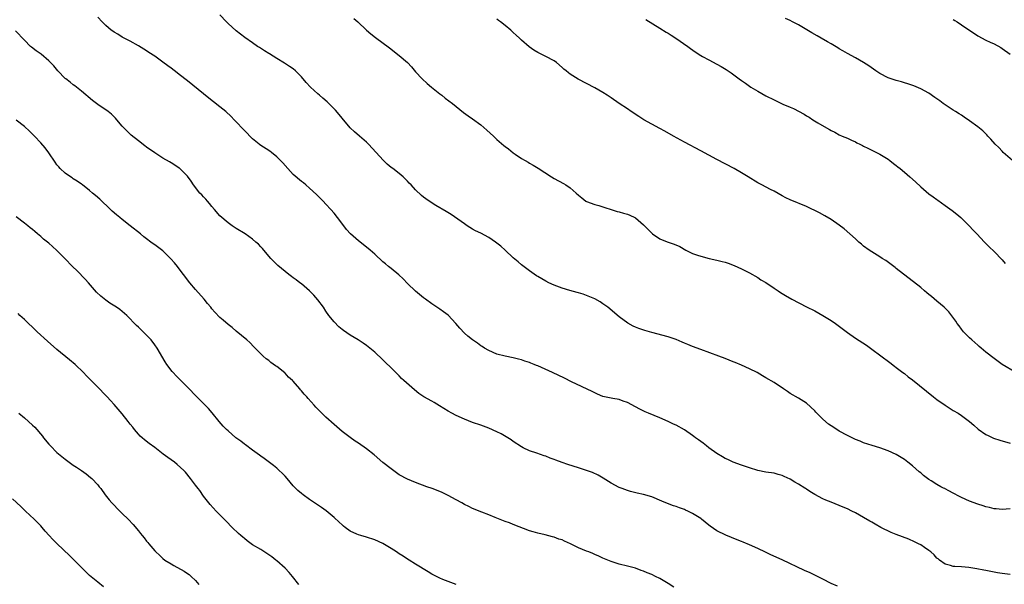
# Model space of a CAD drawing. Units: inches. Extents: x 2598000 to 2601000, y 1536000 to 1539000.
# Drawn here: x 2598360 to 2598602, y 1536905 to 1537044 of the extents above; entities that cross this region are included whole.
import ezdxf

# ---------------------------------------------------------------- set-up
doc = ezdxf.new("R2010")
doc.units = ezdxf.units.IN
doc.header["$MEASUREMENT"] = 0
doc.layers.add('LD25981536_10ft', color=102, linetype='Continuous')

msp = doc.modelspace()

# ---------------------------------------------------------------- linework, layer by layer
at = {"layer": 'LD25981536_10ft'}
for points, elevation in [([(2598603, 1536923.6), (2598601, 1536923.43), (2598599.56, 1536923.56), (2598599, 1536923.59), (2598597.9, 1536923.9), (2598597, 1536924.07), (2598596.32, 1536924.32), (2598595, 1536924.72), (2598593, 1536925.48), (2598591, 1536926.36), (2598590.57, 1536926.57), (2598589, 1536927.4), (2598587.95, 1536927.95), (2598587, 1536928.48), (2598586.92, 1536928.52), (2598586.64, 1536928.64), (2598585.97, 1536929), (2598585, 1536929.54), (2598583.59, 1536930.41), (2598583, 1536930.75), (2598582.64, 1536931), (2598581.73, 1536931.73), (2598581, 1536932.37), (2598580.65, 1536932.65), (2598579, 1536934.08), (2598577.86, 1536935), (2598577, 1536935.65), (2598575, 1536936.9), (2598573, 1536937.83), (2598571, 1536938.55), (2598569.09, 1536939.09), (2598567, 1536939.75), (2598566.12, 1536940.12), (2598565, 1536940.54), (2598563, 1536941.54), (2598561, 1536942.64), (2598560.4, 1536943), (2598559, 1536943.89), (2598558.37, 1536944.37), (2598557, 1536945.54), (2598555.27, 1536947.27), (2598555, 1536947.6), (2598553, 1536949.47), (2598551, 1536950.71), (2598549, 1536951.85), (2598548.33, 1536952.33), (2598547.36, 1536953), (2598545, 1536954.53), (2598543, 1536955.73), (2598542.19, 1536956.19), (2598540.87, 1536957), (2598539, 1536957.94), (2598537, 1536958.82), (2598535.43, 1536959.43), (2598535, 1536959.62), (2598533.99, 1536960), (2598533, 1536960.4), (2598531.45, 1536961), (2598527, 1536962.64), (2598525, 1536963.4), (2598523.85, 1536963.85), (2598523, 1536964.23), (2598522.44, 1536964.44), (2598521, 1536965.09), (2598519, 1536965.76), (2598515, 1536966.84), (2598513.31, 1536967.31), (2598511.81, 1536967.81), (2598511, 1536968.15), (2598510.39, 1536968.39), (2598509.08, 1536969.08), (2598507, 1536970.65), (2598504.19, 1536973), (2598503, 1536973.85), (2598502.3, 1536974.3), (2598501, 1536975.08), (2598499, 1536975.92), (2598498.19, 1536976.19), (2598497, 1536976.53), (2598496.66, 1536976.66), (2598494.85, 1536977.15), (2598493, 1536977.71), (2598491, 1536978.42), (2598489.77, 1536979), (2598489, 1536979.39), (2598487, 1536980.57), (2598486.74, 1536980.74), (2598485.55, 1536981.55), (2598485, 1536981.92), (2598483, 1536983.45), (2598482.18, 1536984.18), (2598481, 1536985.16), (2598479.01, 1536987.01), (2598477.95, 1536987.95), (2598477, 1536988.75), (2598476.64, 1536989), (2598475, 1536990.11), (2598473, 1536991.17), (2598471.77, 1536991.77), (2598471, 1536992.19), (2598469.66, 1536993), (2598469, 1536993.43), (2598465.74, 1536995.74), (2598464.51, 1536996.51), (2598461.98, 1536997.98), (2598460.38, 1536999), (2598459.56, 1536999.56), (2598459, 1537000.03), (2598458.44, 1537000.44), (2598457, 1537001.8), (2598455.9, 1537003), (2598455.44, 1537003.44), (2598455, 1537003.96), (2598453.99, 1537005), (2598453, 1537005.84), (2598451.44, 1537007), (2598451, 1537007.3), (2598450.07, 1537008.07), (2598449.05, 1537009.05), (2598447.36, 1537011), (2598445.49, 1537013), (2598445, 1537013.46), (2598443.22, 1537015), (2598442.01, 1537016.01), (2598441, 1537017.01), (2598439, 1537019.35), (2598438.26, 1537020.26), (2598437.33, 1537021.33), (2598435.35, 1537023.35), (2598434.29, 1537024.29), (2598433.4, 1537025), (2598433, 1537025.35), (2598431.19, 1537027), (2598430.16, 1537028.16), (2598429, 1537029.55), (2598427.52, 1537031), (2598427, 1537031.48), (2598426.09, 1537032.09), (2598424.88, 1537032.88), (2598423, 1537033.99), (2598421.15, 1537035.15), (2598421, 1537035.23), (2598419.93, 1537035.93), (2598418.69, 1537036.69), (2598418.2, 1537037), (2598417, 1537037.83), (2598415.14, 1537039.14), (2598413, 1537040.83), (2598411, 1537042.58), (2598410.59, 1537043), (2598409, 1537044.7)], 7410), ([(2598603, 1536907.46), (2598601, 1536907.68), (2598599.89, 1536907.89), (2598599, 1536908.01), (2598598.21, 1536908.21), (2598597, 1536908.4), (2598596.52, 1536908.52), (2598594.82, 1536908.82), (2598592.85, 1536909.15), (2598591, 1536909.32), (2598589.38, 1536909.38), (2598589, 1536909.45), (2598588.3, 1536909.7), (2598587, 1536910), (2598585.6, 1536911), (2598585.26, 1536911.26), (2598585, 1536911.48), (2598584.29, 1536912.29), (2598583.53, 1536913), (2598583, 1536913.38), (2598581.91, 1536914.09), (2598581, 1536914.71), (2598580.49, 1536915), (2598579.5, 1536915.5), (2598578.11, 1536916.11), (2598575, 1536917.27), (2598573.75, 1536917.75), (2598571.19, 1536919), (2598569.79, 1536919.79), (2598569, 1536920.27), (2598568.53, 1536920.53), (2598567, 1536921.41), (2598565, 1536922.55), (2598564.14, 1536923), (2598563, 1536923.53), (2598561.95, 1536923.95), (2598561, 1536924.37), (2598559, 1536925.17), (2598557.71, 1536925.71), (2598557, 1536926.04), (2598555, 1536927.11), (2598553.83, 1536927.83), (2598553, 1536928.38), (2598552.76, 1536928.52), (2598552.6, 1536928.6), (2598551, 1536929.65), (2598550.11, 1536930.11), (2598549, 1536930.8), (2598547.48, 1536931.48), (2598547, 1536931.72), (2598545.98, 1536931.98), (2598545, 1536932.28), (2598543, 1536932.59), (2598541, 1536932.99), (2598539, 1536933.58), (2598537, 1536934.24), (2598535, 1536934.99), (2598533.66, 1536935.66), (2598533, 1536935.95), (2598532.35, 1536936.35), (2598531, 1536937.1), (2598529, 1536938.54), (2598528.4, 1536939), (2598527.65, 1536939.65), (2598527, 1536940.09), (2598526.5, 1536940.5), (2598525.77, 1536941), (2598525.34, 1536941.34), (2598525, 1536941.56), (2598523, 1536942.94), (2598521, 1536944.08), (2598520.36, 1536944.36), (2598518.99, 1536945.01), (2598517, 1536945.86), (2598514.2, 1536947), (2598513.38, 1536947.38), (2598512.05, 1536948.05), (2598511, 1536948.62), (2598509, 1536949.67), (2598508.01, 1536949.99), (2598507, 1536950.35), (2598505.4, 1536950.6), (2598503, 1536951.13), (2598501.7, 1536951.7), (2598501, 1536951.98), (2598500.33, 1536952.33), (2598495.26, 1536954.74), (2598493.58, 1536955.58), (2598490.61, 1536957), (2598487, 1536958.65), (2598486.74, 1536958.74), (2598486.15, 1536959), (2598485.32, 1536959.32), (2598485, 1536959.47), (2598483.82, 1536959.82), (2598483, 1536960.13), (2598482.28, 1536960.28), (2598481, 1536960.59), (2598479, 1536960.97), (2598477, 1536961.51), (2598475, 1536962.36), (2598473.91, 1536963), (2598473.36, 1536963.36), (2598473, 1536963.56), (2598472.18, 1536964.18), (2598470.98, 1536964.98), (2598469.88, 1536965.88), (2598469, 1536966.67), (2598467.87, 1536967.87), (2598466.94, 1536969), (2598465.03, 1536971.03), (2598463.91, 1536971.91), (2598463, 1536972.56), (2598461, 1536973.86), (2598459.43, 1536975), (2598459, 1536975.32), (2598457, 1536976.96), (2598455, 1536978.86), (2598453.94, 1536979.94), (2598452.92, 1536980.92), (2598451, 1536982.51), (2598450.37, 1536983), (2598449.64, 1536983.64), (2598449, 1536984.17), (2598447, 1536986.02), (2598445.89, 1536987), (2598445, 1536987.72), (2598443, 1536989.26), (2598441.04, 1536991.04), (2598440.07, 1536992.07), (2598439.4, 1536993), (2598437.85, 1536995), (2598437, 1536996.07), (2598436.2, 1536997), (2598435, 1536998.31), (2598434.31, 1536999), (2598433.68, 1536999.68), (2598433, 1537000.33), (2598432.67, 1537000.67), (2598431, 1537002.23), (2598430.12, 1537003), (2598429.51, 1537003.5), (2598429, 1537003.84), (2598427, 1537005.55), (2598425.64, 1537007), (2598424.41, 1537008.41), (2598423.87, 1537009), (2598423, 1537009.89), (2598421.63, 1537011), (2598421.27, 1537011.27), (2598418.82, 1537012.82), (2598418.59, 1537013), (2598417, 1537014.34), (2598416.33, 1537015), (2598415.68, 1537015.68), (2598414.68, 1537016.68), (2598413, 1537018.45), (2598412.5, 1537019), (2598411.76, 1537019.76), (2598410.42, 1537021), (2598409, 1537022.16), (2598407.41, 1537023.41), (2598406.27, 1537024.27), (2598401, 1537028.56), (2598399, 1537030.12), (2598398.48, 1537030.48), (2598397, 1537031.63), (2598396.2, 1537032.2), (2598395, 1537033.16), (2598393, 1537034.6), (2598391.53, 1537035.53), (2598391, 1537035.89), (2598390.3, 1537036.3), (2598389, 1537037.09), (2598387, 1537038.23), (2598385, 1537039.29), (2598383.97, 1537039.97), (2598383, 1537040.5), (2598382.73, 1537040.73), (2598382.33, 1537041), (2598381, 1537042.08), (2598380.09, 1537043), (2598379, 1537044.19)], 7400), ([(2598441.83, 1537043.83), (2598442.87, 1537043), (2598445.01, 1537041), (2598446.06, 1537040.06), (2598447.19, 1537039.19), (2598450.62, 1537036.62), (2598453, 1537034.77), (2598455, 1537033.04), (2598455.98, 1537031.98), (2598457, 1537030.75), (2598458.61, 1537029), (2598459.87, 1537027.87), (2598460.9, 1537027), (2598463, 1537025.33), (2598463.45, 1537025), (2598464.31, 1537024.31), (2598466.05, 1537023), (2598468.81, 1537020.81), (2598469.96, 1537019.96), (2598471, 1537019.22), (2598473, 1537017.71), (2598474.48, 1537016.48), (2598476.12, 1537015), (2598477, 1537014.17), (2598478.71, 1537012.71), (2598479, 1537012.43), (2598479.83, 1537011.83), (2598481, 1537010.86), (2598481.45, 1537010.55), (2598483, 1537009.52), (2598483.9, 1537009), (2598484.62, 1537008.62), (2598485, 1537008.38), (2598485.89, 1537007.89), (2598487.12, 1537007.12), (2598490.4, 1537005), (2598491, 1537004.62), (2598493.34, 1537003.34), (2598493.9, 1537003), (2598495, 1537002.28), (2598496.4, 1537001), (2598497, 1537000.48), (2598497.83, 1536999.83), (2598498.83, 1536999), (2598499, 1536998.91), (2598501, 1536998.23), (2598502, 1536998), (2598506.51, 1536996.51), (2598507, 1536996.39), (2598508.06, 1536996.06), (2598509, 1536995.8), (2598509.59, 1536995.59), (2598510.83, 1536995), (2598511, 1536994.91), (2598513, 1536993.25), (2598514.11, 1536992.11), (2598515, 1536991.16), (2598515.18, 1536991), (2598517, 1536989.75), (2598517.56, 1536989.56), (2598519, 1536988.95), (2598520.51, 1536988.51), (2598521.88, 1536987.88), (2598523.38, 1536987), (2598525, 1536986.19), (2598526.2, 1536985.8), (2598527, 1536985.51), (2598529.08, 1536985), (2598531, 1536984.57), (2598532.25, 1536984.25), (2598533, 1536984.03), (2598533.78, 1536983.78), (2598535.23, 1536983.23), (2598537, 1536982.43), (2598539, 1536981.43), (2598541, 1536980.31), (2598541.77, 1536979.77), (2598543, 1536979.04), (2598545, 1536977.67), (2598546.04, 1536977), (2598546.61, 1536976.61), (2598547.85, 1536975.85), (2598549.36, 1536975), (2598553, 1536973.15), (2598555, 1536972.11), (2598557.02, 1536971), (2598559, 1536969.77), (2598560.13, 1536969), (2598563, 1536966.85), (2598565, 1536965.46), (2598567.68, 1536963.68), (2598569, 1536962.75), (2598573.45, 1536959.45), (2598574.58, 1536958.58), (2598575, 1536958.27), (2598576.63, 1536957), (2598577, 1536956.74), (2598577.96, 1536955.96), (2598579, 1536955.17), (2598584.16, 1536951), (2598585, 1536950.38), (2598587, 1536948.97), (2598589, 1536947.71), (2598590.17, 1536947), (2598591, 1536946.46), (2598593, 1536945), (2598594.06, 1536944.06), (2598595.13, 1536943.13), (2598597, 1536941.81), (2598597.53, 1536941.53), (2598598.91, 1536940.91), (2598600.42, 1536940.42), (2598603, 1536939.66)], 7420), ([(2598604.36, 1536957), (2598601, 1536958.99), (2598599, 1536960.44), (2598597, 1536962.02), (2598595.83, 1536963), (2598595.39, 1536963.39), (2598595, 1536963.68), (2598594.33, 1536964.33), (2598593.54, 1536965), (2598593, 1536965.51), (2598591.54, 1536967), (2598591.3, 1536967.3), (2598591, 1536967.63), (2598590.42, 1536968.42), (2598589.95, 1536969), (2598589.59, 1536969.59), (2598587.89, 1536971.89), (2598586.78, 1536973), (2598585, 1536974.51), (2598583.62, 1536975.62), (2598583, 1536976.17), (2598582.52, 1536976.52), (2598581.95, 1536977), (2598581, 1536977.82), (2598575, 1536982.51), (2598574.73, 1536982.73), (2598572.44, 1536984.44), (2598571.58, 1536985), (2598571, 1536985.4), (2598568.39, 1536987), (2598567, 1536988.02), (2598566.49, 1536988.49), (2598565.85, 1536989), (2598565, 1536989.75), (2598563.65, 1536991), (2598562.2, 1536992.2), (2598561, 1536993.1), (2598559, 1536994.5), (2598557.44, 1536995.44), (2598556.15, 1536996.15), (2598553, 1536997.68), (2598549, 1536999.33), (2598547.88, 1536999.88), (2598547, 1537000.34), (2598545, 1537001.44), (2598544.12, 1537001.88), (2598541.98, 1537003), (2598541, 1537003.55), (2598538.63, 1537005), (2598537, 1537005.98), (2598535.21, 1537007), (2598531, 1537009.24), (2598527, 1537011.4), (2598523, 1537013.52), (2598520.34, 1537015), (2598518.22, 1537016.22), (2598517, 1537016.87), (2598513.08, 1537019), (2598511.8, 1537019.8), (2598509.92, 1537021), (2598509, 1537021.68), (2598507.02, 1537023.02), (2598505, 1537024.36), (2598504.07, 1537025), (2598503, 1537025.68), (2598501, 1537026.85), (2598496.95, 1537028.95), (2598495, 1537030.19), (2598494.53, 1537030.53), (2598493.99, 1537031), (2598493.43, 1537031.43), (2598493, 1537031.83), (2598491.58, 1537033), (2598491, 1537033.41), (2598489, 1537034.51), (2598488.03, 1537035), (2598487.33, 1537035.33), (2598487, 1537035.51), (2598486.06, 1537036.06), (2598484.9, 1537036.9), (2598483, 1537038.53), (2598482.52, 1537039), (2598481.71, 1537039.71), (2598481, 1537040.42), (2598480.39, 1537041), (2598479, 1537042.13), (2598477.88, 1537043), (2598477.36, 1537043.36), (2598477, 1537043.65)], 7430), ([(2598513.57, 1537043.57), (2598517, 1537041.47), (2598518.51, 1537040.51), (2598519, 1537040.22), (2598519.73, 1537039.73), (2598520.9, 1537039), (2598523.84, 1537037), (2598524.49, 1537036.49), (2598525.65, 1537035.65), (2598527, 1537034.79), (2598527.45, 1537034.55), (2598529, 1537033.67), (2598531, 1537032.66), (2598532.06, 1537032.06), (2598533.29, 1537031.29), (2598534.47, 1537030.47), (2598536.45, 1537029), (2598537, 1537028.61), (2598537.97, 1537027.97), (2598539, 1537027.22), (2598539.34, 1537027), (2598541, 1537026.01), (2598543, 1537024.86), (2598545, 1537023.85), (2598547.16, 1537022.84), (2598549, 1537022.05), (2598549.76, 1537021.76), (2598552.39, 1537020.39), (2598553, 1537019.98), (2598553.61, 1537019.61), (2598554.54, 1537019), (2598555.74, 1537018.26), (2598557.87, 1537017), (2598558.61, 1537016.61), (2598559, 1537016.37), (2598559.92, 1537015.92), (2598561, 1537015.33), (2598561.71, 1537015), (2598563, 1537014.48), (2598564.01, 1537013.99), (2598565, 1537013.55), (2598565.37, 1537013.37), (2598566.05, 1537013), (2598566.69, 1537012.69), (2598567, 1537012.53), (2598568.05, 1537012.05), (2598570.13, 1537011), (2598571, 1537010.54), (2598573, 1537009.32), (2598573.43, 1537009), (2598574.3, 1537008.3), (2598575, 1537007.79), (2598575.41, 1537007.41), (2598575.95, 1537007), (2598577, 1537006.14), (2598578.34, 1537005), (2598579.75, 1537003.75), (2598581, 1537002.55), (2598583, 1537000.83), (2598584.09, 1537000.09), (2598585, 1536999.4), (2598585.25, 1536999.25), (2598587, 1536997.99), (2598588.72, 1536996.72), (2598589.84, 1536995.84), (2598590.84, 1536995), (2598592.88, 1536993), (2598593.89, 1536991.89), (2598594.76, 1536991), (2598596.65, 1536989), (2598596.83, 1536988.83), (2598597.82, 1536987.82), (2598599, 1536986.66), (2598601, 1536984.62), (2598601.76, 1536983.76)], 7440), ([(2598603.56, 1537009), (2598601.27, 1537011), (2598601, 1537011.26), (2598600.16, 1537012.16), (2598599.32, 1537013), (2598598.26, 1537014.26), (2598597.49, 1537015), (2598597.26, 1537015.26), (2598596.24, 1537016.24), (2598595, 1537017.28), (2598593, 1537018.75), (2598591.67, 1537019.67), (2598591, 1537020.08), (2598590.45, 1537020.45), (2598589.53, 1537021), (2598589, 1537021.33), (2598588.02, 1537021.98), (2598587, 1537022.67), (2598586.54, 1537023), (2598585.67, 1537023.67), (2598584.49, 1537024.49), (2598583, 1537025.48), (2598581, 1537026.58), (2598579.29, 1537027.29), (2598577.81, 1537027.81), (2598577, 1537028.06), (2598576.29, 1537028.29), (2598575, 1537028.64), (2598573, 1537029.31), (2598571, 1537030.35), (2598570.01, 1537031), (2598569.43, 1537031.43), (2598568.25, 1537032.25), (2598567, 1537033.04), (2598565, 1537034.18), (2598563, 1537035.28), (2598561.91, 1537035.91), (2598561, 1537036.4), (2598560.63, 1537036.63), (2598559, 1537037.59), (2598558.13, 1537038.13), (2598556.59, 1537039), (2598555.6, 1537039.6), (2598554.32, 1537040.32), (2598551, 1537042.24), (2598549.54, 1537043), (2598549, 1537043.3), (2598547.86, 1537043.86)], 7450), ([(2598589, 1537043.62), (2598589.35, 1537043.35), (2598589.92, 1537043), (2598591, 1537042.25), (2598595, 1537039.55), (2598597, 1537038.52), (2598598.06, 1537038.06), (2598599, 1537037.61), (2598600.68, 1537036.68), (2598601, 1537036.5), (2598603, 1537035.09)], 7460), ([(2598560.6, 1536904.59), (2598559, 1536905.29), (2598557, 1536906.28), (2598555.2, 1536907.2), (2598555, 1536907.28), (2598553.84, 1536907.84), (2598552.46, 1536908.46), (2598547.02, 1536911.02), (2598544.25, 1536912.25), (2598542.9, 1536912.9), (2598541, 1536913.84), (2598539, 1536914.77), (2598537.41, 1536915.41), (2598537, 1536915.59), (2598535.98, 1536915.98), (2598533.14, 1536917.14), (2598531, 1536918.16), (2598529.29, 1536919.29), (2598529, 1536919.52), (2598527.24, 1536921), (2598527, 1536921.17), (2598525, 1536922.45), (2598523.84, 1536923), (2598523.25, 1536923.25), (2598523, 1536923.38), (2598521.79, 1536923.79), (2598521, 1536924.12), (2598520.34, 1536924.34), (2598518.87, 1536924.87), (2598517.45, 1536925.45), (2598515, 1536926.5), (2598513, 1536927.11), (2598511.42, 1536927.42), (2598509.8, 1536927.8), (2598509, 1536928.03), (2598507.76, 1536928.52), (2598507, 1536928.81), (2598505, 1536929.9), (2598503.08, 1536931.08), (2598501.81, 1536931.81), (2598500.44, 1536932.44), (2598498.99, 1536933), (2598497, 1536933.66), (2598494.43, 1536934.43), (2598493, 1536934.9), (2598491.46, 1536935.46), (2598491, 1536935.67), (2598490.03, 1536936.03), (2598489, 1536936.48), (2598488.6, 1536936.6), (2598486.76, 1536937.24), (2598485, 1536937.79), (2598483.47, 1536938.53), (2598483, 1536938.74), (2598481, 1536940.06), (2598480.47, 1536940.47), (2598479.67, 1536941), (2598478, 1536942), (2598477, 1536942.48), (2598475, 1536943.37), (2598473, 1536944.1), (2598471, 1536944.76), (2598469, 1536945.55), (2598467, 1536946.46), (2598465.93, 1536947), (2598465, 1536947.53), (2598462.86, 1536948.86), (2598461.61, 1536949.61), (2598461, 1536949.94), (2598459.05, 1536951.05), (2598457.85, 1536951.85), (2598456.73, 1536952.73), (2598454.15, 1536955), (2598453.57, 1536955.57), (2598453, 1536956.18), (2598452.58, 1536956.58), (2598452.15, 1536957), (2598451, 1536958.17), (2598449.57, 1536959.57), (2598449, 1536960.15), (2598447, 1536962.03), (2598445.81, 1536963), (2598445, 1536963.62), (2598444.19, 1536964.19), (2598442.95, 1536965), (2598441, 1536966.19), (2598439.32, 1536967.32), (2598439, 1536967.55), (2598438.2, 1536968.2), (2598437, 1536969.41), (2598435.77, 1536971), (2598435, 1536972.08), (2598434.38, 1536973), (2598433, 1536974.85), (2598432.01, 1536976.01), (2598431, 1536977.01), (2598429, 1536978.73), (2598428.62, 1536979), (2598427.72, 1536979.72), (2598427, 1536980.25), (2598426.57, 1536980.57), (2598425.91, 1536981), (2598425, 1536981.74), (2598423.23, 1536983.23), (2598423, 1536983.46), (2598421.52, 1536985), (2598421, 1536985.57), (2598419.41, 1536987.41), (2598419, 1536987.86), (2598418.45, 1536988.45), (2598417.84, 1536989), (2598417, 1536989.72), (2598415.16, 1536991), (2598413, 1536992.33), (2598412.01, 1536993), (2598411, 1536993.72), (2598409, 1536995.46), (2598407.67, 1536997), (2598407, 1536997.74), (2598406.46, 1536998.46), (2598405.96, 1536999), (2598405.53, 1536999.53), (2598405, 1537000.05), (2598404.55, 1537000.56), (2598404.1, 1537001), (2598402.49, 1537003), (2598401.9, 1537003.9), (2598401, 1537005.14), (2598399.17, 1537007), (2598399, 1537007.14), (2598397.89, 1537007.89), (2598397, 1537008.41), (2598396.64, 1537008.64), (2598395, 1537009.56), (2598393, 1537010.85), (2598391, 1537012.3), (2598390.6, 1537012.6), (2598389, 1537013.84), (2598387.25, 1537015.25), (2598386.19, 1537016.19), (2598385.41, 1537017), (2598385, 1537017.45), (2598383.73, 1537019), (2598383.38, 1537019.38), (2598382.35, 1537020.35), (2598381.55, 1537021), (2598379, 1537022.75), (2598378.67, 1537023), (2598377.74, 1537023.74), (2598375, 1537026.04), (2598373.77, 1537027), (2598373.35, 1537027.35), (2598373, 1537027.57), (2598372.22, 1537028.22), (2598371.15, 1537029), (2598371, 1537029.14), (2598369.18, 1537031), (2598368.2, 1537032.2), (2598367, 1537033.44), (2598365.08, 1537035.08), (2598363.92, 1537035.92), (2598362.78, 1537036.78), (2598362.51, 1537037), (2598361, 1537038.49), (2598358.84, 1537040.84)], 7390), ([(2598520.39, 1536904.39), (2598519, 1536905.26), (2598517, 1536906.46), (2598515.9, 1536907), (2598515, 1536907.42), (2598513.84, 1536907.84), (2598513, 1536908.24), (2598512.42, 1536908.42), (2598511, 1536909.02), (2598509, 1536909.54), (2598507, 1536910), (2598505, 1536910.64), (2598504.21, 1536911), (2598503, 1536911.49), (2598501.97, 1536911.97), (2598501, 1536912.36), (2598500.57, 1536912.57), (2598499.51, 1536913), (2598499, 1536913.19), (2598497, 1536914.02), (2598495.02, 1536914.98), (2598493.61, 1536915.61), (2598493, 1536915.94), (2598492.16, 1536916.16), (2598491, 1536916.61), (2598490.67, 1536916.67), (2598488.83, 1536917.17), (2598487, 1536917.59), (2598485.89, 1536917.89), (2598485, 1536918.2), (2598481, 1536919.73), (2598480.09, 1536920.09), (2598479, 1536920.48), (2598476.53, 1536921.47), (2598475, 1536922.1), (2598473.26, 1536922.74), (2598471, 1536923.65), (2598470.11, 1536924.11), (2598469, 1536924.65), (2598468.35, 1536925), (2598467, 1536925.81), (2598465, 1536926.86), (2598463.54, 1536927.54), (2598462.12, 1536928.12), (2598461.08, 1536928.52), (2598459.81, 1536929), (2598457, 1536930.04), (2598455, 1536930.84), (2598453, 1536931.94), (2598451, 1536933.35), (2598449, 1536934.93), (2598446.82, 1536936.82), (2598445, 1536938.31), (2598443, 1536939.69), (2598442.2, 1536940.2), (2598441, 1536941.04), (2598439, 1536942.54), (2598437.67, 1536943.67), (2598437, 1536944.21), (2598435, 1536946.05), (2598433, 1536948.05), (2598432.53, 1536948.53), (2598432.13, 1536949), (2598430.63, 1536950.63), (2598430.34, 1536951), (2598429.68, 1536951.68), (2598429, 1536952.5), (2598428.75, 1536952.75), (2598428.58, 1536953), (2598427, 1536954.84), (2598426.85, 1536955), (2598425.87, 1536955.87), (2598425, 1536956.85), (2598424.91, 1536956.91), (2598423, 1536958.46), (2598422.65, 1536958.65), (2598421.49, 1536959.49), (2598421, 1536959.91), (2598420.36, 1536960.36), (2598419.59, 1536961), (2598419, 1536961.56), (2598417.62, 1536963), (2598417.32, 1536963.32), (2598416.34, 1536964.34), (2598415.59, 1536965), (2598413, 1536967.12), (2598412, 1536968), (2598411, 1536968.8), (2598409.83, 1536969.83), (2598409, 1536970.51), (2598407.77, 1536971.77), (2598407, 1536972.64), (2598406.73, 1536973), (2598405.96, 1536973.96), (2598405.09, 1536975), (2598403, 1536977.34), (2598401.59, 1536979), (2598400.05, 1536981), (2598399, 1536982.45), (2598398.55, 1536983), (2598397.88, 1536983.88), (2598396.92, 1536984.92), (2598395, 1536986.81), (2598393, 1536988.33), (2598392.59, 1536988.59), (2598392.06, 1536989), (2598391, 1536989.76), (2598390.29, 1536990.29), (2598389.51, 1536991), (2598387, 1536993), (2598385, 1536994.53), (2598384.41, 1536995), (2598383.64, 1536995.64), (2598382.58, 1536996.58), (2598382.16, 1536997), (2598379.5, 1536999.5), (2598378.43, 1537000.43), (2598377.73, 1537001), (2598377, 1537001.63), (2598375.26, 1537003), (2598375, 1537003.19), (2598373.93, 1537003.93), (2598373, 1537004.52), (2598372.72, 1537004.72), (2598372.28, 1537005), (2598371, 1537005.88), (2598369.82, 1537007), (2598369.43, 1537007.43), (2598369, 1537007.97), (2598368.58, 1537008.58), (2598367, 1537010.89), (2598366.08, 1537012.08), (2598365, 1537013.37), (2598363.45, 1537015), (2598363.24, 1537015.24), (2598362.23, 1537016.23), (2598361, 1537017.3), (2598359, 1537018.9)], 7380), ([(2598467, 1536904.99), (2598465, 1536905.74), (2598463.73, 1536906.27), (2598463, 1536906.55), (2598461.36, 1536907.36), (2598461, 1536907.55), (2598460.09, 1536908.09), (2598457, 1536910.01), (2598455.45, 1536911), (2598455, 1536911.25), (2598453.94, 1536911.94), (2598453, 1536912.53), (2598452.33, 1536913), (2598451, 1536913.85), (2598449, 1536915.04), (2598447, 1536915.97), (2598445, 1536916.62), (2598443.61, 1536917), (2598443, 1536917.19), (2598442.62, 1536917.38), (2598441, 1536918.1), (2598439.74, 1536919), (2598439.33, 1536919.33), (2598439, 1536919.62), (2598438.3, 1536920.3), (2598437, 1536921.47), (2598435.05, 1536923.05), (2598433.9, 1536923.9), (2598431, 1536925.88), (2598429.42, 1536927), (2598429, 1536927.31), (2598428.08, 1536928.08), (2598427.65, 1536928.52), (2598427, 1536929.17), (2598425.47, 1536931), (2598425, 1536931.54), (2598424.28, 1536932.28), (2598423.55, 1536933), (2598423, 1536933.5), (2598422.17, 1536934.17), (2598419.87, 1536935.87), (2598419, 1536936.47), (2598418.7, 1536936.7), (2598417, 1536937.92), (2598415.24, 1536939.24), (2598415, 1536939.39), (2598414.12, 1536940.12), (2598412.93, 1536941), (2598411, 1536942.66), (2598410.62, 1536943), (2598409.83, 1536943.83), (2598408.78, 1536945), (2598407.12, 1536947.12), (2598406.18, 1536948.18), (2598405, 1536949.42), (2598399.4, 1536955), (2598398.22, 1536956.22), (2598397.51, 1536957), (2598397.28, 1536957.28), (2598395.96, 1536959), (2598395.58, 1536959.58), (2598393.57, 1536963), (2598393, 1536963.82), (2598392.1, 1536965), (2598391, 1536966.17), (2598389.55, 1536967.56), (2598389, 1536968.11), (2598388.53, 1536968.53), (2598386.14, 1536971), (2598385, 1536971.96), (2598384.42, 1536972.42), (2598383.63, 1536973), (2598382.01, 1536974.01), (2598381, 1536974.72), (2598379.75, 1536975.75), (2598378.74, 1536976.74), (2598376.72, 1536979), (2598375.92, 1536979.92), (2598373.94, 1536981.94), (2598372.84, 1536983), (2598370.95, 1536984.95), (2598369, 1536986.93), (2598367.89, 1536987.89), (2598367, 1536988.71), (2598366.66, 1536989), (2598365.73, 1536989.73), (2598365, 1536990.38), (2598364.26, 1536991), (2598363.55, 1536991.55), (2598363, 1536992.04), (2598362.45, 1536992.45), (2598361.83, 1536993), (2598361, 1536993.66), (2598359, 1536995.2)], 7370), ([(2598428.38, 1536905), (2598426.78, 1536907), (2598425.98, 1536907.98), (2598425.01, 1536909), (2598423, 1536910.8), (2598422.76, 1536911), (2598421.76, 1536911.76), (2598421, 1536912.3), (2598419, 1536913.58), (2598417, 1536914.77), (2598416.64, 1536915), (2598415.68, 1536915.68), (2598415, 1536916.25), (2598414.58, 1536916.58), (2598414.11, 1536917), (2598413.53, 1536917.53), (2598412, 1536919), (2598410.53, 1536920.53), (2598410.05, 1536921), (2598409, 1536922.1), (2598408.11, 1536923), (2598406.62, 1536924.62), (2598406.29, 1536925), (2598405, 1536926.69), (2598404.04, 1536928.04), (2598403.67, 1536928.52), (2598403, 1536929.38), (2598401.8, 1536931), (2598400.53, 1536932.53), (2598400.1, 1536933), (2598398.47, 1536934.47), (2598397.81, 1536935), (2598396.18, 1536936.18), (2598395.08, 1536937), (2598393, 1536938.6), (2598391.6, 1536939.6), (2598390.48, 1536940.48), (2598389.91, 1536941), (2598389.42, 1536941.42), (2598389, 1536941.84), (2598388.07, 1536943), (2598387.58, 1536943.58), (2598387, 1536944.3), (2598386.48, 1536945), (2598385, 1536946.87), (2598384.03, 1536948.03), (2598383, 1536949.18), (2598382.13, 1536950.13), (2598381.29, 1536951), (2598381, 1536951.34), (2598379, 1536953.38), (2598377.19, 1536955.19), (2598376.22, 1536956.22), (2598375.52, 1536957), (2598373.43, 1536959), (2598372.11, 1536960.11), (2598369, 1536962.62), (2598366.65, 1536964.65), (2598364.17, 1536967), (2598363, 1536968.16), (2598362.05, 1536969), (2598361, 1536969.99), (2598359.89, 1536971), (2598359.44, 1536971.44)], 7360), ([(2598359.64, 1536947), (2598361, 1536945.9), (2598363, 1536944.12), (2598363.58, 1536943.58), (2598365.41, 1536941.41), (2598365.71, 1536941), (2598367, 1536939.42), (2598367.4, 1536939), (2598369, 1536937.41), (2598371, 1536935.71), (2598373, 1536934.29), (2598373.81, 1536933.82), (2598375, 1536932.96), (2598376.17, 1536932.17), (2598377.26, 1536931.26), (2598377.53, 1536931), (2598379, 1536929.47), (2598379.37, 1536929), (2598379.73, 1536928.52), (2598380.86, 1536927), (2598381.81, 1536925.81), (2598382.5, 1536925), (2598384.42, 1536923), (2598385, 1536922.43), (2598386.51, 1536921), (2598387.73, 1536919.73), (2598389, 1536918.16), (2598389.54, 1536917.54), (2598389.92, 1536917), (2598390.44, 1536916.44), (2598391, 1536915.66), (2598391.33, 1536915.33), (2598391.56, 1536915), (2598393, 1536913.24), (2598393.23, 1536913), (2598394.19, 1536912.19), (2598395, 1536911.37), (2598395.51, 1536911), (2598397, 1536910.09), (2598397.7, 1536909.7), (2598400.24, 1536908.24), (2598401, 1536907.74), (2598401.42, 1536907.42), (2598401.9, 1536907), (2598403, 1536905.98), (2598403.84, 1536905)], 7350), ([(2598380.42, 1536904.42), (2598379, 1536905.54), (2598377, 1536907.25), (2598375, 1536909.17), (2598374.11, 1536910.11), (2598373, 1536911.18), (2598372.11, 1536912.11), (2598369.05, 1536915), (2598368.02, 1536916.02), (2598367.07, 1536917), (2598366.09, 1536918.09), (2598365.35, 1536919), (2598365, 1536919.37), (2598364.18, 1536920.18), (2598363.39, 1536921), (2598361.25, 1536923), (2598360.11, 1536924.11), (2598358.05, 1536926.05)], 7340)]:
    msp.add_lwpolyline(points, dxfattribs=dict(at, elevation=elevation))

doc.saveas('drawing.dxf')
